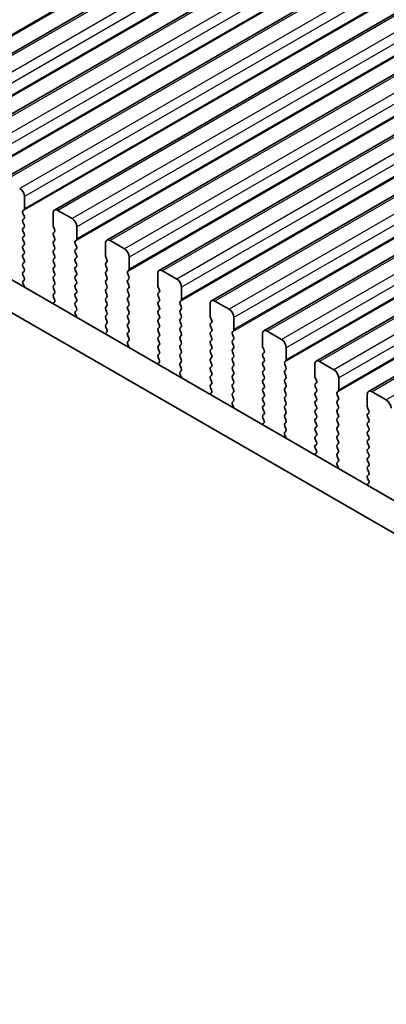
# Model space of a CAD drawing. Units: millimetres. Extents: x 43 to 7914, y 24 to 1429.
# Drawn here: x 233 to 261, y 419 to 492 of the extents above; entities that cross this region are included whole.
import ezdxf

# ---------------------------------------------------------------- set-up
doc = ezdxf.new("R2010")
doc.units = ezdxf.units.MM
doc.header["$LTSCALE"] = 3
doc.layers.get('Defpoints').update_dxf_attribs({"lineweight": 25})
for name, color, linetype, lineweight in [('Dimension (ISO)', 7, 'Continuous', 18), ('Visible (ISO)', 7, 'Continuous', 35), ('Visible Narrow (ISO)', 7, 'Continuous', 25)]:
    doc.layers.add(name, color=color, linetype=linetype, lineweight=lineweight)
doc.styles.add('Note Text (TK)', font='MS PGothic.ttf')
doc.dimstyles.new('Default - Method 1b (TK)', dxfattribs={"dimscale": 3, "dimtxt": 2.5, "dimasz": 2.5, "dimexe": 1, "dimexo": 1.5, "dimgap": 1, "dimtad": 1, "dimtoh": 1, "dimrnd": 1e-08, "dimdsep": 46, "dimtxsty": 'Note Text (TK)', "dimcen": 0.09, "dimdle": 5, "dimclrd": 100, "dimclre": 100, "dimclrt": 7, "dimadec": 1, "dimazin": 1, "dimtfac": 1, "dimtmove": 0, "dimatfit": 3, "dimfxl": 1, "dimtolj": 1, "dimlwd": -1, "dimlwe": -1, "dimarcsym": 0})

# ---------------------------------------------------------------- blocks, each defined once
blk = doc.blocks.new('*D12')
at = {"layer": 'Defpoints', "color": 0}
for p in [(167.877, 462.243), (371.17, 341.414), (324.235, 314.316)]:
    blk.add_point(p, dxfattribs=at)
at = {"layer": 'Dimension (ISO)', "color": 100}
for p, q in [((163.409, 459.664), (117.963, 433.426)), ((127.389, 431.313), (317.788, 318.148)), ((366.702, 338.835), (321.256, 312.596))]:
    blk.add_line(p, q, dxfattribs=at)
for points in [[(128.027, 432.388), (126.75, 430.239), (120.942, 435.145)], [(318.426, 319.222), (317.149, 317.073), (324.235, 314.316)]]:
    blk.add_solid(points, dxfattribs=at)
at = {"layer": 'Dimension (ISO)', "color": 7, "insert": (209.506, 389.556), "char_height": 7.5, "attachment_point": 4, "rotation": 329.27448, "style": 'Note Text (TK)'}
blk.add_mtext('\\A1;{\\H0.816x;\\Q29.274;\\W0.822;287.5}', dxfattribs=at)
blk = doc.blocks.new('*D13')
at = {"layer": 'Defpoints', "color": 0}
for p in [(160.099, 461.777), (384.242, 332.03), (318.502, 294.075)]:
    blk.add_point(p, dxfattribs=at)
at = {"layer": 'Dimension (ISO)', "color": 100}
for p, q in [((155.604, 459.182), (91.569, 422.212)), ((101.053, 420.179), (312.014, 297.837)), ((379.747, 329.435), (315.505, 292.345))]:
    blk.add_line(p, q, dxfattribs=at)
for points in [[(101.68, 421.26), (100.426, 419.098), (94.565, 423.942)], [(312.641, 298.919), (311.386, 296.756), (318.502, 294.075)]]:
    blk.add_solid(points, dxfattribs=at)
at = {"layer": 'Dimension (ISO)', "color": 7, "insert": (193.086, 374.415), "char_height": 7.5, "attachment_point": 4, "rotation": 329.88933, "style": 'Note Text (TK)'}
blk.add_mtext('\\A1;{\\H0.816x;\\Q29.889;\\W0.817;※320}', dxfattribs=at)

msp = doc.modelspace()

# ---------------------------------------------------------------- linework, layer by layer
at = {"layer": 'Visible (ISO)'}
for p, q in [((434.9133, 606.1879), (224.1955, 484.5299)), ((438.8024, 603.9425), (228.0846, 482.2846)), ((442.6915, 601.6972), (231.9737, 480.0392)), ((446.5806, 599.4518), (235.8628, 477.7938)), ((450.4697, 597.2065), (239.7519, 475.5485)), ((454.3588, 594.9611), (243.6409, 473.3031)), ((458.2479, 592.7157), (247.53, 471.0577)), ((462.1369, 590.4704), (251.4191, 468.8124)), ((466.026, 588.225), (255.3082, 466.567)), ((469.9151, 585.9796), (259.1973, 464.3216)), ((185.3577, 499.9282), (356.4792, 401.1311)), ((355.8108, 399.0675), (183.2364, 498.7034)), ((233.6379, 477.8915), (233.6379, 478.7897)), ((233.5248, 477.7282), (233.6096, 477.8099)), ((237.1734, 477.1567), (236.1128, 477.7691)), ((233.6096, 477.3526), (233.5248, 477.5323)), ((233.5248, 477.075), (233.6096, 477.1567)), ((235.7592, 477.5649), (235.7592, 476.6668)), ((233.6096, 476.6995), (233.5248, 476.8791)), ((233.5248, 476.4218), (233.6096, 476.5035)), ((235.7875, 476.5525), (235.8724, 476.3729)), ((237.527, 475.6462), (237.527, 476.5443)), ((233.6096, 476.0463), (233.5248, 476.2259)), ((233.5248, 475.7686), (233.6096, 475.8503)), ((233.6096, 475.3931), (233.5248, 475.5727)), ((235.8724, 476.1769), (235.7875, 476.0952)), ((235.7875, 475.8993), (235.8724, 475.7197)), ((237.4138, 475.4829), (237.4987, 475.5645)), ((233.5248, 475.1154), (233.6096, 475.1971)), ((233.6096, 474.7399), (233.5248, 474.9195)), ((235.8724, 475.5237), (235.7875, 475.442)), ((235.7875, 475.2461), (235.8724, 475.0665)), ((235.8724, 474.8705), (235.7875, 474.7888)), ((237.4987, 475.1073), (237.4138, 475.2869)), ((237.4138, 474.8297), (237.4987, 474.9113)), ((239.6483, 475.3196), (239.6483, 474.4214)), ((241.0625, 474.9113), (240.0019, 475.5237)), ((233.5248, 474.4622), (233.6096, 474.5439)), ((233.6096, 474.0867), (233.5248, 474.2663)), ((235.7875, 474.5929), (235.8724, 474.4133)), ((235.8724, 474.2173), (235.7875, 474.1357)), ((237.4987, 474.4541), (237.4138, 474.6337)), ((237.4138, 474.1765), (237.4987, 474.2581)), ((239.6766, 474.3071), (239.7614, 474.1275)), ((241.4161, 473.4008), (241.4161, 474.299)), ((233.5248, 473.8091), (233.6096, 473.8907)), ((233.6096, 473.4335), (233.5248, 473.6131)), ((235.7875, 473.9397), (235.8724, 473.7601)), ((235.8724, 473.5641), (235.7875, 473.4825)), ((237.4987, 473.8009), (237.4138, 473.9805)), ((237.4138, 473.5233), (237.4987, 473.6049)), ((239.7614, 473.9315), (239.6766, 473.8499)), ((239.6766, 473.6539), (239.7614, 473.4743)), ((233.5248, 473.1559), (233.6096, 473.2375)), ((233.6096, 472.7803), (233.5248, 472.9599)), ((235.7875, 473.2865), (235.8724, 473.1069)), ((235.8724, 472.9109), (235.7875, 472.8293)), ((235.7875, 472.6333), (235.8724, 472.4537)), ((237.4987, 473.1477), (237.4138, 473.3273)), ((237.4138, 472.8701), (237.4987, 472.9517)), ((237.4987, 472.4945), (237.4138, 472.6741)), ((239.7614, 473.2783), (239.6766, 473.1967)), ((239.6766, 473.0007), (239.7614, 472.8211)), ((239.7614, 472.6251), (239.6766, 472.5435)), ((241.3029, 473.2375), (241.3878, 473.3192)), ((241.3878, 472.8619), (241.3029, 473.0415)), ((241.3029, 472.5843), (241.3878, 472.666)), ((243.5374, 473.0742), (243.5374, 472.1761)), ((244.9516, 472.666), (243.8909, 473.2783)), ((233.5287, 472.5064), (233.6096, 472.5843)), ((233.6357, 472.1018), (233.5337, 472.3002)), ((235.8724, 472.2577), (235.7875, 472.1761)), ((235.7875, 471.9801), (235.8724, 471.8005)), ((237.4138, 472.2169), (237.4987, 472.2985)), ((237.4987, 471.8413), (237.4138, 472.0209)), ((239.6766, 472.3475), (239.7614, 472.1679)), ((239.7614, 471.9719), (239.6766, 471.8903)), ((241.3878, 472.2087), (241.3029, 472.3883)), ((241.3029, 471.9311), (241.3878, 472.0128)), ((243.5657, 472.0617), (243.6505, 471.8821)), ((245.3052, 471.1554), (245.3052, 472.0536)), ((235.8724, 471.6045), (235.7875, 471.5229)), ((235.7875, 471.3269), (235.8685, 471.1555)), ((237.4138, 471.5637), (237.4987, 471.6453)), ((237.4987, 471.1881), (237.4138, 471.3677)), ((239.6766, 471.6943), (239.7614, 471.5147)), ((239.7614, 471.3187), (239.6766, 471.2371)), ((241.3878, 471.5555), (241.3029, 471.7352)), ((241.3029, 471.2779), (241.3878, 471.3596)), ((243.6505, 471.6862), (243.5657, 471.6045)), ((243.5657, 471.4086), (243.6505, 471.2289)), ((235.8634, 470.9551), (235.7614, 470.8745)), ((237.4138, 470.9105), (237.4987, 470.9921)), ((237.4987, 470.5349), (237.4138, 470.7145)), ((239.6766, 471.0411), (239.7614, 470.8615)), ((239.7614, 470.6655), (239.6766, 470.5839)), ((241.3878, 470.9023), (241.3029, 471.082)), ((241.3029, 470.6247), (241.3878, 470.7064)), ((241.3878, 470.2491), (241.3029, 470.4288)), ((243.6505, 471.033), (243.5657, 470.9513)), ((243.5657, 470.7554), (243.6505, 470.5757)), ((245.192, 470.9921), (245.2769, 471.0738)), ((245.2769, 470.6166), (245.192, 470.7962)), ((245.192, 470.3389), (245.2769, 470.4206)), ((247.4265, 470.8288), (247.4265, 469.9307)), ((248.8407, 470.4206), (247.78, 471.033)), ((237.4177, 470.261), (237.4987, 470.3389)), ((237.5248, 469.8564), (237.4228, 470.0548)), ((239.6766, 470.3879), (239.7614, 470.2083)), ((239.7614, 470.0123), (239.6766, 469.9307)), ((239.6766, 469.7347), (239.7614, 469.5551)), ((241.3029, 469.9715), (241.3878, 470.0532)), ((241.3878, 469.5959), (241.3029, 469.7756)), ((243.6505, 470.3798), (243.5657, 470.2981)), ((243.5657, 470.1022), (243.6505, 469.9225)), ((243.6505, 469.7266), (243.5657, 469.6449)), ((245.2769, 469.9634), (245.192, 470.143)), ((245.192, 469.6857), (245.2769, 469.7674)), ((247.4548, 469.8164), (247.5396, 469.6368)), ((249.1942, 468.9101), (249.1942, 469.8082)), ((239.7614, 469.3591), (239.6766, 469.2775)), ((239.6766, 469.0815), (239.7576, 468.9101)), ((241.3029, 469.3183), (241.3878, 469.4)), ((241.3878, 468.9427), (241.3029, 469.1224)), ((243.5657, 469.449), (243.6505, 469.2693)), ((243.6505, 469.0734), (243.5657, 468.9917)), ((245.2769, 469.3102), (245.192, 469.4898)), ((245.192, 469.0325), (245.2769, 469.1142)), ((247.5396, 469.4408), (247.4548, 469.3591)), ((247.4548, 469.1632), (247.5396, 468.9836)), ((239.7525, 468.7098), (239.6505, 468.6291)), ((241.3029, 468.6651), (241.3878, 468.7468)), ((241.3878, 468.2895), (241.3029, 468.4692)), ((243.5657, 468.7958), (243.6505, 468.6161)), ((243.6505, 468.4202), (243.5657, 468.3385)), ((245.2769, 468.657), (245.192, 468.8366)), ((245.192, 468.3794), (245.2769, 468.461)), ((247.5396, 468.7876), (247.4548, 468.7059)), ((247.4548, 468.51), (247.5396, 468.3304)), ((249.0811, 468.7468), (249.166, 468.8284)), ((249.166, 468.3712), (249.0811, 468.5508)), ((251.3156, 468.5835), (251.3156, 467.6853)), ((252.7298, 468.1752), (251.6691, 468.7876)), ((241.3068, 468.0157), (241.3878, 468.0936)), ((241.4138, 467.6111), (241.3119, 467.8095)), ((243.5657, 468.1426), (243.6505, 467.9629)), ((243.6505, 467.767), (243.5657, 467.6853)), ((243.5657, 467.4894), (243.6505, 467.3097)), ((245.2769, 468.0038), (245.192, 468.1834)), ((245.192, 467.7262), (245.2769, 467.8078)), ((245.2769, 467.3506), (245.192, 467.5302)), ((247.5396, 468.1344), (247.4548, 468.0528)), ((247.4548, 467.8568), (247.5396, 467.6772)), ((247.5396, 467.4812), (247.4548, 467.3996)), ((249.0811, 468.0936), (249.166, 468.1752)), ((249.166, 467.718), (249.0811, 467.8976)), ((249.0811, 467.4404), (249.166, 467.522)), ((251.3439, 467.571), (251.4287, 467.3914)), ((253.0833, 466.6647), (253.0833, 467.5629)), ((243.6505, 467.1138), (243.5657, 467.0321)), ((243.5657, 466.8362), (243.6466, 466.6648)), ((245.192, 467.073), (245.2769, 467.1546)), ((245.2769, 466.6974), (245.192, 466.877)), ((247.4548, 467.2036), (247.5396, 467.024)), ((247.5396, 466.828), (247.4548, 466.7464)), ((249.166, 467.0648), (249.0811, 467.2444)), ((249.0811, 466.7872), (249.166, 466.8688)), ((251.4287, 467.1954), (251.3439, 467.1138)), ((251.3439, 466.9178), (251.4287, 466.7382)), ((243.6416, 466.4644), (243.5396, 466.3838)), ((245.192, 466.4198), (245.2769, 466.5014)), ((245.2769, 466.0442), (245.192, 466.2238)), ((247.4548, 466.5504), (247.5396, 466.3708)), ((247.5396, 466.1748), (247.4548, 466.0932)), ((249.166, 466.4116), (249.0811, 466.5912)), ((249.0811, 466.134), (249.166, 466.2156)), ((251.4287, 466.5422), (251.3439, 466.4606)), ((251.3439, 466.2646), (251.4287, 466.085)), ((252.9702, 466.5014), (253.055, 466.5831)), ((253.055, 466.1258), (252.9702, 466.3054)), ((255.2047, 466.3381), (255.2047, 465.44)), ((256.6189, 465.9299), (255.5582, 466.5422)), ((245.1959, 465.7703), (245.2769, 465.8482)), ((245.3029, 465.3657), (245.201, 465.5641)), ((247.4548, 465.8972), (247.5396, 465.7176)), ((247.5396, 465.5216), (247.4548, 465.44)), ((249.166, 465.7584), (249.0811, 465.938)), ((249.0811, 465.4808), (249.166, 465.5624)), ((249.166, 465.1052), (249.0811, 465.2848)), ((251.4287, 465.889), (251.3439, 465.8074)), ((251.3439, 465.6114), (251.4287, 465.4318)), ((252.9702, 465.8482), (253.055, 465.9299)), ((253.055, 465.4726), (252.9702, 465.6523)), ((255.2329, 465.3257), (255.3178, 465.146)), ((256.9724, 464.4193), (256.9724, 465.3175)), ((247.4548, 465.244), (247.5396, 465.0644)), ((247.5396, 464.8684), (247.4548, 464.7868)), ((247.4548, 464.5908), (247.5357, 464.4194)), ((249.0811, 464.8276), (249.166, 464.9092)), ((249.166, 464.452), (249.0811, 464.6316)), ((251.4287, 465.2358), (251.3439, 465.1542)), ((251.3439, 464.9582), (251.4287, 464.7786)), ((251.4287, 464.5826), (251.3439, 464.501)), ((252.9702, 465.195), (253.055, 465.2767)), ((253.055, 464.8194), (252.9702, 464.9991)), ((252.9702, 464.5418), (253.055, 464.6235)), ((255.3178, 464.9501), (255.2329, 464.8684)), ((255.2329, 464.6725), (255.3178, 464.4928)), ((247.5307, 464.219), (247.4287, 464.1384)), ((249.0811, 464.1744), (249.166, 464.256)), ((249.166, 463.7988), (249.0811, 463.9784)), ((251.3439, 464.305), (251.4287, 464.1254)), ((251.4287, 463.9294), (251.3439, 463.8478)), ((253.055, 464.1662), (252.9702, 464.3459)), ((252.9702, 463.8886), (253.055, 463.9703)), ((255.3178, 464.2969), (255.2329, 464.2152)), ((255.2329, 464.0193), (255.3178, 463.8396)), ((256.8593, 464.256), (256.9441, 464.3377)), ((256.9441, 463.8805), (256.8593, 464.0601)), ((259.0937, 464.0927), (259.0937, 463.1946)), ((260.508, 463.6845), (259.4473, 464.2969)), ((249.085, 463.5249), (249.166, 463.6028)), ((249.192, 463.1203), (249.0901, 463.3187)), ((251.3439, 463.6518), (251.4287, 463.4722)), ((251.4287, 463.2762), (251.3439, 463.1946)), ((253.055, 463.513), (252.9702, 463.6927)), ((252.9702, 463.2354), (253.055, 463.3171)), ((255.3178, 463.6437), (255.2329, 463.562)), ((255.2329, 463.3661), (255.3178, 463.1864)), ((256.8593, 463.6028), (256.9441, 463.6845)), ((256.9441, 463.2273), (256.8593, 463.4069)), ((251.3439, 462.9986), (251.4287, 462.819)), ((251.4287, 462.623), (251.3439, 462.5414)), ((253.055, 462.8598), (252.9702, 463.0395)), ((252.9702, 462.5822), (253.055, 462.6639)), ((253.055, 462.2066), (252.9702, 462.3863)), ((255.3178, 462.9905), (255.2329, 462.9088)), ((255.2329, 462.7129), (255.3178, 462.5332)), ((256.8593, 462.9496), (256.9441, 463.0313)), ((256.9441, 462.5741), (256.8593, 462.7537)), ((256.8593, 462.2965), (256.9441, 462.3781)), ((259.122, 463.0803), (259.2069, 462.9007)), ((259.2069, 462.7047), (259.122, 462.623)), ((259.122, 462.4271), (259.2069, 462.2475)), ((251.4198, 461.9737), (251.3178, 461.893)), ((251.3439, 462.3454), (251.4248, 462.174)), ((252.9702, 461.929), (253.055, 462.0107)), ((253.055, 461.5534), (252.9702, 461.7331)), ((255.3178, 462.3373), (255.2329, 462.2556)), ((255.2329, 462.0597), (255.3178, 461.88)), ((255.3178, 461.6841), (255.2329, 461.6024)), ((256.9441, 461.9209), (256.8593, 462.1005)), ((256.8593, 461.6433), (256.9441, 461.7249)), ((259.2069, 462.0515), (259.122, 461.9699)), ((259.122, 461.7739), (259.2069, 461.5943)), ((252.9741, 461.2796), (253.055, 461.3575)), ((253.0811, 460.875), (252.9791, 461.0734)), ((255.2329, 461.4065), (255.3178, 461.2268)), ((255.3178, 461.0309), (255.2329, 460.9492)), ((256.9441, 461.2677), (256.8593, 461.4473)), ((256.8593, 460.9901), (256.9441, 461.0717)), ((259.2069, 461.3983), (259.122, 461.3167)), ((259.122, 461.1207), (259.2069, 460.9411)), ((255.2329, 460.7533), (255.3178, 460.5736)), ((255.3178, 460.3777), (255.2329, 460.296)), ((256.9441, 460.6145), (256.8593, 460.7941)), ((256.8593, 460.3369), (256.9441, 460.4185)), ((259.2069, 460.7451), (259.122, 460.6635)), ((259.122, 460.4675), (259.2069, 460.2879)), ((255.3088, 459.7283), (255.2069, 459.6477)), ((255.2329, 460.1001), (255.3139, 459.9287)), ((256.9441, 459.9613), (256.8593, 460.1409)), ((256.8593, 459.6837), (256.9441, 459.7653)), ((256.9441, 459.3081), (256.8593, 459.4877)), ((259.2069, 460.0919), (259.122, 460.0103)), ((259.122, 459.8143), (259.2069, 459.6347)), ((259.2069, 459.4387), (259.122, 459.3571)), ((256.8632, 459.0342), (256.9441, 459.1121)), ((256.9702, 458.6296), (256.8682, 458.828)), ((259.122, 459.1611), (259.2069, 458.9815)), ((259.2069, 458.7855), (259.122, 458.7039)), ((259.122, 458.5079), (259.2069, 458.3283)), ((259.2069, 458.1323), (259.122, 458.0507)), ((259.1979, 457.4829), (259.096, 457.4023)), ((259.122, 457.8547), (259.203, 457.6833))]:
    msp.add_line(p, q, dxfattribs=at)
for centre, major_axis, start_param, end_param in [((233.2843, 478.9938), (-0.25, 0.433), 3.9269908, 5.4977871), ((233.6379, 477.5649), (-0.1, 0.1732), 0.1418971, 1.4288993), ((233.4965, 477.9732), (0.1, -0.1732), 0.1418971, 0.7853982), ((236.1128, 477.3608), (-0.25, 0.433), 5.4977871, 7.0685835), ((233.6379, 476.9117), (-0.1, 0.1732), 0.1418971, 1.4288993), ((233.4965, 477.32), (0.1, -0.1732), 0.1418971, 1.4288993), ((237.1734, 476.7484), (-0.25, 0.433), 3.9269908, 5.4977871), ((233.6379, 476.2585), (-0.1, 0.1732), 0.1418971, 1.4288993), ((233.4965, 476.6668), (0.1, -0.1732), 0.1418971, 1.4288993), ((235.9006, 476.5851), (0.1, -0.1732), 3.9269908, 4.5704919), ((235.7592, 476.3402), (0.1, -0.1732), 0.1418971, 1.4288993), ((233.6379, 475.6053), (-0.1, 0.1732), 0.1418971, 1.4288993), ((233.4965, 476.0136), (0.1, -0.1732), 0.1418971, 1.4288993), ((235.9006, 475.9319), (-0.1, 0.1732), 0.1418971, 1.4288993), ((235.7592, 475.687), (0.1, -0.1732), 0.1418971, 1.4288993), ((237.3856, 475.7278), (0.1, -0.1732), 0.1418971, 0.7853982), ((240.0019, 475.1154), (-0.25, 0.433), 5.4977871, 7.0685835), ((233.6379, 474.9521), (-0.1, 0.1732), 0.1418971, 1.4288993), ((233.4965, 475.3604), (0.1, -0.1732), 0.1418971, 1.4288993), ((235.9006, 475.2787), (-0.1, 0.1732), 0.1418971, 1.4288993), ((235.7592, 475.0338), (0.1, -0.1732), 0.1418971, 1.4288993), ((237.527, 475.3196), (-0.1, 0.1732), 0.1418971, 1.4288993), ((237.527, 474.6664), (-0.1, 0.1732), 0.1418971, 1.4288993), ((237.3856, 475.0746), (0.1, -0.1732), 0.1418971, 1.4288993), ((241.0625, 474.5031), (-0.25, 0.433), 3.9269908, 5.4977871), ((233.6379, 474.299), (-0.1, 0.1732), 0.1418971, 1.4288993), ((233.4965, 474.7072), (0.1, -0.1732), 0.1418971, 1.4288993), ((233.4965, 474.054), (0.1, -0.1732), 0.1418971, 1.4288993), ((235.9006, 474.6255), (-0.1, 0.1732), 0.1418971, 1.4288993), ((235.9006, 473.9724), (-0.1, 0.1732), 0.1418971, 1.4288993), ((235.7592, 474.3806), (0.1, -0.1732), 0.1418971, 1.4288993), ((237.527, 474.0132), (-0.1, 0.1732), 0.1418971, 1.4288993), ((237.3856, 474.4214), (0.1, -0.1732), 0.1418971, 1.4288993), ((239.7897, 474.3398), (0.1, -0.1732), 3.9269908, 4.5704919), ((239.6483, 474.0948), (0.1, -0.1732), 0.1418971, 1.4288993), ((233.6379, 473.6458), (-0.1, 0.1732), 0.1418971, 1.4288993), ((233.4965, 473.4008), (0.1, -0.1732), 0.1418971, 1.4288993), ((235.9006, 473.3192), (-0.1, 0.1732), 0.1418971, 1.4288993), ((235.7592, 473.7274), (0.1, -0.1732), 0.1418971, 1.4288993), ((237.527, 473.36), (-0.1, 0.1732), 0.1418971, 1.4288993), ((237.3856, 473.7682), (0.1, -0.1732), 0.1418971, 1.4288993), ((239.7897, 473.6866), (-0.1, 0.1732), 0.1418971, 1.4288993), ((239.6483, 473.4416), (0.1, -0.1732), 0.1418971, 1.4288993), ((241.2747, 473.4825), (0.1, -0.1732), 0.1418971, 0.7853982), ((243.8909, 472.8701), (-0.25, 0.433), 5.4977871, 7.0685835), ((233.6379, 472.9926), (-0.1, 0.1732), 0.1418971, 1.4288993), ((233.4965, 472.7476), (0.1, -0.1732), 0.1418971, 1.4288993), ((235.9006, 472.666), (-0.1, 0.1732), 0.1418971, 1.4288993), ((235.7592, 473.0742), (0.1, -0.1732), 0.1418971, 1.4288993), ((237.527, 472.7068), (-0.1, 0.1732), 0.1418971, 1.4288993), ((237.3856, 473.115), (0.1, -0.1732), 0.1418971, 1.4288993), ((239.7897, 473.0334), (-0.1, 0.1732), 0.1418971, 1.4288993), ((239.6483, 472.7884), (0.1, -0.1732), 0.1418971, 1.4288993), ((241.4161, 473.0742), (-0.1, 0.1732), 0.1418971, 1.4288993), ((241.2747, 472.8293), (0.1, -0.1732), 0.1418971, 1.4288993), ((244.9516, 472.2577), (-0.25, 0.433), 3.9269908, 5.4977871), ((233.6418, 472.3431), (-0.1, 0.1732), 0.1418971, 1.4863217), ((233.5276, 472.0589), (-0.1, 0.1732), 4.2924708, 4.6279144), ((235.9006, 472.0128), (-0.1, 0.1732), 0.1418971, 1.4288993), ((235.7592, 472.421), (0.1, -0.1732), 0.1418971, 1.4288993), ((237.527, 472.0536), (-0.1, 0.1732), 0.1418971, 1.4288993), ((237.3856, 472.4618), (0.1, -0.1732), 0.1418971, 1.4288993), ((239.7897, 472.3802), (-0.1, 0.1732), 0.1418971, 1.4288993), ((239.7897, 471.727), (-0.1, 0.1732), 0.1418971, 1.4288993), ((239.6483, 472.1352), (0.1, -0.1732), 0.1418971, 1.4288993), ((241.4161, 472.421), (-0.1, 0.1732), 0.1418971, 1.4288993), ((241.4161, 471.7678), (-0.1, 0.1732), 0.1418971, 1.4288993), ((241.2747, 472.1761), (0.1, -0.1732), 0.1418971, 1.4288993), ((243.6788, 472.0944), (0.1, -0.1732), 3.9269908, 4.5704919), ((243.5374, 471.8495), (0.1, -0.1732), 0.1418971, 1.4288993), ((235.9006, 471.3596), (-0.1, 0.1732), 0.1418971, 1.4288993), ((235.7553, 471.1229), (0.1, -0.1732), 0.0844745, 1.4288993), ((235.7592, 471.7678), (0.1, -0.1732), 0.1418971, 1.4288993), ((237.527, 471.4004), (-0.1, 0.1732), 0.1418971, 1.4288993), ((237.3856, 471.8086), (0.1, -0.1732), 0.1418971, 1.4288993), ((237.3856, 471.1554), (0.1, -0.1732), 0.1418971, 1.4288993), ((239.7897, 471.0738), (-0.1, 0.1732), 0.1418971, 1.4288993), ((239.6483, 471.482), (0.1, -0.1732), 0.1418971, 1.4288993), ((241.4161, 471.1146), (-0.1, 0.1732), 0.1418971, 1.4288993), ((241.2747, 471.5229), (0.1, -0.1732), 0.1418971, 1.4288993), ((243.6788, 471.4412), (-0.1, 0.1732), 0.1418971, 1.4288993), ((243.5374, 471.1963), (0.1, -0.1732), 0.1418971, 1.4288993), ((245.1637, 471.2371), (0.1, -0.1732), 0.1418971, 0.7853982), ((247.78, 470.6247), (-0.25, 0.433), 5.4977871, 7.0685835), ((235.8695, 470.7068), (-0.1, 0.1732), 0.0844745, 0.4199189), ((237.527, 470.7472), (-0.1, 0.1732), 0.1418971, 1.4288993), ((237.3856, 470.5022), (0.1, -0.1732), 0.1418971, 1.4288993), ((239.7897, 470.4206), (-0.1, 0.1732), 0.1418971, 1.4288993), ((239.6483, 470.8288), (0.1, -0.1732), 0.1418971, 1.4288993), ((241.4161, 470.4614), (-0.1, 0.1732), 0.1418971, 1.4288993), ((241.2747, 470.8697), (0.1, -0.1732), 0.1418971, 1.4288993), ((243.6788, 470.788), (-0.1, 0.1732), 0.1418971, 1.4288993), ((243.5374, 470.5431), (0.1, -0.1732), 0.1418971, 1.4288993), ((245.3052, 470.8288), (-0.1, 0.1732), 0.1418971, 1.4288993), ((245.1637, 470.5839), (0.1, -0.1732), 0.1418971, 1.4288993), ((248.8407, 470.0123), (-0.25, 0.433), 3.9269908, 5.4977871), ((237.5309, 470.0977), (-0.1, 0.1732), 0.1418971, 1.4863217), ((237.4167, 469.8135), (-0.1, 0.1732), 4.2924708, 4.6279144), ((239.7897, 469.7674), (-0.1, 0.1732), 0.1418971, 1.4288993), ((239.6483, 470.1756), (0.1, -0.1732), 0.1418971, 1.4288993), ((241.4161, 469.8082), (-0.1, 0.1732), 0.1418971, 1.4288993), ((241.2747, 470.2165), (0.1, -0.1732), 0.1418971, 1.4288993), ((243.6788, 470.1348), (-0.1, 0.1732), 0.1418971, 1.4288993), ((243.5374, 469.8899), (0.1, -0.1732), 0.1418971, 1.4288993), ((245.3052, 470.1756), (-0.1, 0.1732), 0.1418971, 1.4288993), ((245.3052, 469.5224), (-0.1, 0.1732), 0.1418971, 1.4288993), ((245.1637, 469.9307), (0.1, -0.1732), 0.1418971, 1.4288993), ((247.5679, 469.849), (0.1, -0.1732), 3.9269908, 4.5704919), ((239.7897, 469.1142), (-0.1, 0.1732), 0.1418971, 1.4288993), ((239.6483, 469.5224), (0.1, -0.1732), 0.1418971, 1.4288993), ((241.4161, 469.155), (-0.1, 0.1732), 0.1418971, 1.4288993), ((241.2747, 469.5633), (0.1, -0.1732), 0.1418971, 1.4288993), ((241.2747, 468.9101), (0.1, -0.1732), 0.1418971, 1.4288993), ((243.6788, 469.4816), (-0.1, 0.1732), 0.1418971, 1.4288993), ((243.6788, 468.8284), (-0.1, 0.1732), 0.1418971, 1.4288993), ((243.5374, 469.2367), (0.1, -0.1732), 0.1418971, 1.4288993), ((245.3052, 468.8692), (-0.1, 0.1732), 0.1418971, 1.4288993), ((245.1637, 469.2775), (0.1, -0.1732), 0.1418971, 1.4288993), ((247.5679, 469.1958), (-0.1, 0.1732), 0.1418971, 1.4288993), ((247.4265, 469.6041), (0.1, -0.1732), 0.1418971, 1.4288993), ((247.4265, 468.9509), (0.1, -0.1732), 0.1418971, 1.4288993), ((239.7586, 468.4614), (-0.1, 0.1732), 0.0844745, 0.4199189), ((239.6444, 468.8775), (0.1, -0.1732), 0.0844745, 1.4288993), ((241.4161, 468.5018), (-0.1, 0.1732), 0.1418971, 1.4288993), ((241.2747, 468.2569), (0.1, -0.1732), 0.1418971, 1.4288993), ((243.6788, 468.1752), (-0.1, 0.1732), 0.1418971, 1.4288993), ((243.5374, 468.5835), (0.1, -0.1732), 0.1418971, 1.4288993), ((245.3052, 468.2161), (-0.1, 0.1732), 0.1418971, 1.4288993), ((245.1637, 468.6243), (0.1, -0.1732), 0.1418971, 1.4288993), ((247.5679, 468.5426), (-0.1, 0.1732), 0.1418971, 1.4288993), ((247.4265, 468.2977), (0.1, -0.1732), 0.1418971, 1.4288993), ((249.1942, 468.5835), (-0.1, 0.1732), 0.1418971, 1.4288993), ((249.0528, 468.9917), (0.1, -0.1732), 0.1418971, 0.7853982), ((249.0528, 468.3385), (0.1, -0.1732), 0.1418971, 1.4288993), ((251.6691, 468.3794), (-0.25, 0.433), 5.4977871, 7.0685835), ((241.42, 467.8524), (-0.1, 0.1732), 0.1418971, 1.4863217), ((241.3058, 467.5682), (-0.1, 0.1732), 4.2924708, 4.6279144), ((243.6788, 467.522), (-0.1, 0.1732), 0.1418971, 1.4288993), ((243.5374, 467.9303), (0.1, -0.1732), 0.1418971, 1.4288993), ((245.3052, 467.5629), (-0.1, 0.1732), 0.1418971, 1.4288993), ((245.1637, 467.9711), (0.1, -0.1732), 0.1418971, 1.4288993), ((247.5679, 467.8895), (-0.1, 0.1732), 0.1418971, 1.4288993), ((247.4265, 467.6445), (0.1, -0.1732), 0.1418971, 1.4288993), ((249.1942, 467.9303), (-0.1, 0.1732), 0.1418971, 1.4288993), ((249.0528, 467.6853), (0.1, -0.1732), 0.1418971, 1.4288993), ((251.457, 467.6037), (0.1, -0.1732), 3.9269908, 4.5704919), ((252.7298, 467.767), (-0.25, 0.433), 3.9269908, 5.4977871), ((243.6788, 466.8688), (-0.1, 0.1732), 0.1418971, 1.4288993), ((243.5374, 467.2771), (0.1, -0.1732), 0.1418971, 1.4288993), ((245.3052, 466.9097), (-0.1, 0.1732), 0.1418971, 1.4288993), ((245.1637, 467.3179), (0.1, -0.1732), 0.1418971, 1.4288993), ((247.5679, 467.2363), (-0.1, 0.1732), 0.1418971, 1.4288993), ((247.4265, 466.9913), (0.1, -0.1732), 0.1418971, 1.4288993), ((249.1942, 467.2771), (-0.1, 0.1732), 0.1418971, 1.4288993), ((249.1942, 466.6239), (-0.1, 0.1732), 0.1418971, 1.4288993), ((249.0528, 467.0321), (0.1, -0.1732), 0.1418971, 1.4288993), ((251.457, 466.9505), (-0.1, 0.1732), 0.1418971, 1.4288993), ((251.3156, 467.3587), (0.1, -0.1732), 0.1418971, 1.4288993), ((243.6477, 466.216), (-0.1, 0.1732), 0.0844745, 0.4199189), ((243.5335, 466.6321), (0.1, -0.1732), 0.0844745, 1.4288993), ((245.3052, 466.2565), (-0.1, 0.1732), 0.1418971, 1.4288993), ((245.1637, 466.6647), (0.1, -0.1732), 0.1418971, 1.4288993), ((245.1637, 466.0115), (0.1, -0.1732), 0.1418971, 1.4288993), ((247.5679, 466.5831), (-0.1, 0.1732), 0.1418971, 1.4288993), ((247.5679, 465.9299), (-0.1, 0.1732), 0.1418971, 1.4288993), ((247.4265, 466.3381), (0.1, -0.1732), 0.1418971, 1.4288993), ((249.1942, 465.9707), (-0.1, 0.1732), 0.1418971, 1.4288993), ((249.0528, 466.3789), (0.1, -0.1732), 0.1418971, 1.4288993), ((251.457, 466.2973), (-0.1, 0.1732), 0.1418971, 1.4288993), ((251.3156, 466.7055), (0.1, -0.1732), 0.1418971, 1.4288993), ((251.3156, 466.0523), (0.1, -0.1732), 0.1418971, 1.4288993), ((253.0833, 466.3381), (-0.1, 0.1732), 0.1418971, 1.4288993), ((252.9419, 466.7464), (0.1, -0.1732), 0.1418971, 0.7853982), ((252.9419, 466.0932), (0.1, -0.1732), 0.1418971, 1.4288993), ((255.5582, 466.134), (-0.25, 0.433), 5.4977871, 7.0685835), ((245.3091, 465.607), (-0.1, 0.1732), 0.1418971, 1.4863217), ((245.1948, 465.3228), (-0.1, 0.1732), 4.2924708, 4.6279144), ((247.5679, 465.2767), (-0.1, 0.1732), 0.1418971, 1.4288993), ((247.4265, 465.6849), (0.1, -0.1732), 0.1418971, 1.4288993), ((249.1942, 465.3175), (-0.1, 0.1732), 0.1418971, 1.4288993), ((249.0528, 465.7257), (0.1, -0.1732), 0.1418971, 1.4288993), ((251.457, 465.6441), (-0.1, 0.1732), 0.1418971, 1.4288993), ((251.3156, 465.3991), (0.1, -0.1732), 0.1418971, 1.4288993), ((253.0833, 465.6849), (-0.1, 0.1732), 0.1418971, 1.4288993), ((252.9419, 465.44), (0.1, -0.1732), 0.1418971, 1.4288993), ((255.3461, 465.3583), (0.1, -0.1732), 3.9269908, 4.5704919), ((256.6189, 465.5216), (-0.25, 0.433), 3.9269908, 5.4977871), ((247.5679, 464.6235), (-0.1, 0.1732), 0.1418971, 1.4288993), ((247.4265, 465.0317), (0.1, -0.1732), 0.1418971, 1.4288993), ((249.1942, 464.6643), (-0.1, 0.1732), 0.1418971, 1.4288993), ((249.0528, 465.0725), (0.1, -0.1732), 0.1418971, 1.4288993), ((251.457, 464.9909), (-0.1, 0.1732), 0.1418971, 1.4288993), ((251.3156, 464.7459), (0.1, -0.1732), 0.1418971, 1.4288993), ((253.0833, 465.0317), (-0.1, 0.1732), 0.1418971, 1.4288993), ((252.9419, 464.7868), (0.1, -0.1732), 0.1418971, 1.4288993), ((255.3461, 464.7051), (-0.1, 0.1732), 0.1418971, 1.4288993), ((255.2047, 465.1134), (0.1, -0.1732), 0.1418971, 1.4288993), ((247.5368, 463.9707), (-0.1, 0.1732), 0.0844745, 0.419919), ((247.4226, 464.3868), (0.1, -0.1732), 0.0844745, 1.4288993), ((249.1942, 464.0111), (-0.1, 0.1732), 0.1418971, 1.4288993), ((249.0528, 464.4193), (0.1, -0.1732), 0.1418971, 1.4288993), ((251.457, 464.3377), (-0.1, 0.1732), 0.1418971, 1.4288993), ((251.457, 463.6845), (-0.1, 0.1732), 0.1418971, 1.4288993), ((251.3156, 464.0927), (0.1, -0.1732), 0.1418971, 1.4288993), ((253.0833, 464.3785), (-0.1, 0.1732), 0.1418971, 1.4288993), ((253.0833, 463.7253), (-0.1, 0.1732), 0.1418971, 1.4288993), ((252.9419, 464.1336), (0.1, -0.1732), 0.1418971, 1.4288993), ((255.3461, 464.0519), (-0.1, 0.1732), 0.1418971, 1.4288993), ((255.2047, 464.4602), (0.1, -0.1732), 0.1418971, 1.4288993), ((255.2047, 463.807), (0.1, -0.1732), 0.1418971, 1.4288993), ((256.9724, 464.0927), (-0.1, 0.1732), 0.1418971, 1.4288993), ((256.831, 464.501), (0.1, -0.1732), 0.1418971, 0.7853982), ((256.831, 463.8478), (0.1, -0.1732), 0.1418971, 1.4288993), ((259.4473, 463.8886), (-0.25, 0.433), 5.4977871, 7.0685835), ((249.1981, 463.3616), (-0.1, 0.1732), 0.1418971, 1.4863217), ((249.0528, 463.7661), (0.1, -0.1732), 0.1418971, 1.4288993), ((249.0839, 463.0774), (-0.1, 0.1732), 4.2924708, 4.6279144), ((251.457, 463.0313), (-0.1, 0.1732), 0.1418971, 1.4288993), ((251.3156, 463.4395), (0.1, -0.1732), 0.1418971, 1.4288993), ((253.0833, 463.0721), (-0.1, 0.1732), 0.1418971, 1.4288993), ((252.9419, 463.4804), (0.1, -0.1732), 0.1418971, 1.4288993), ((255.3461, 463.3987), (-0.1, 0.1732), 0.1418971, 1.4288993), ((255.2047, 463.1538), (0.1, -0.1732), 0.1418971, 1.4288993), ((256.9724, 463.4395), (-0.1, 0.1732), 0.1418971, 1.4288993), ((256.831, 463.1946), (0.1, -0.1732), 0.1418971, 1.4288993), ((259.2352, 463.1129), (0.1, -0.1732), 3.9269908, 4.5704919), ((260.508, 463.2762), (-0.25, 0.433), 3.9269908, 5.4977871), ((251.457, 462.3781), (-0.1, 0.1732), 0.1418971, 1.4288993), ((251.3156, 462.7863), (0.1, -0.1732), 0.1418971, 1.4288993), ((253.0833, 462.4189), (-0.1, 0.1732), 0.1418971, 1.4288993), ((252.9419, 462.8272), (0.1, -0.1732), 0.1418971, 1.4288993), ((255.3461, 462.7455), (-0.1, 0.1732), 0.1418971, 1.4288993), ((255.2047, 462.5006), (0.1, -0.1732), 0.1418971, 1.4288993), ((256.9724, 462.7863), (-0.1, 0.1732), 0.1418971, 1.4288993), ((256.831, 462.5414), (0.1, -0.1732), 0.1418971, 1.4288993), ((259.2352, 462.4597), (-0.1, 0.1732), 0.1418971, 1.4288993), ((259.0937, 462.868), (0.1, -0.1732), 0.1418971, 1.4288993), ((251.4259, 461.7253), (-0.1, 0.1732), 0.0844745, 0.419919), ((251.3117, 462.1414), (0.1, -0.1732), 0.0844745, 1.4288993), ((253.0833, 461.7657), (-0.1, 0.1732), 0.1418971, 1.4288993), ((252.9419, 462.174), (0.1, -0.1732), 0.1418971, 1.4288993), ((255.3461, 462.0923), (-0.1, 0.1732), 0.1418971, 1.4288993), ((255.2047, 461.8474), (0.1, -0.1732), 0.1418971, 1.4288993), ((256.9724, 462.1332), (-0.1, 0.1732), 0.1418971, 1.4288993), ((256.9724, 461.48), (-0.1, 0.1732), 0.1418971, 1.4288993), ((256.831, 461.8882), (0.1, -0.1732), 0.1418971, 1.4288993), ((259.2352, 461.8066), (-0.1, 0.1732), 0.1418971, 1.4288993), ((259.0937, 462.2148), (0.1, -0.1732), 0.1418971, 1.4288993), ((253.0872, 461.1163), (-0.1, 0.1732), 0.1418971, 1.4863217), ((252.9419, 461.5208), (0.1, -0.1732), 0.1418971, 1.4288993), ((255.3461, 461.4391), (-0.1, 0.1732), 0.1418971, 1.4288993), ((255.3461, 460.7859), (-0.1, 0.1732), 0.1418971, 1.4288993), ((255.2047, 461.1942), (0.1, -0.1732), 0.1418971, 1.4288993), ((256.9724, 460.8268), (-0.1, 0.1732), 0.1418971, 1.4288993), ((256.831, 461.235), (0.1, -0.1732), 0.1418971, 1.4288993), ((259.2352, 461.1534), (-0.1, 0.1732), 0.1418971, 1.4288993), ((259.0937, 461.5616), (0.1, -0.1732), 0.1418971, 1.4288993), ((259.0937, 460.9084), (0.1, -0.1732), 0.1418971, 1.4288993), ((252.973, 460.8321), (-0.1, 0.1732), 4.2924707, 4.6279144), ((255.3461, 460.1327), (-0.1, 0.1732), 0.1418971, 1.4288993), ((255.2047, 460.541), (0.1, -0.1732), 0.1418971, 1.4288993), ((256.9724, 460.1736), (-0.1, 0.1732), 0.1418971, 1.4288993), ((256.831, 460.5818), (0.1, -0.1732), 0.1418971, 1.4288993), ((259.2352, 460.5002), (-0.1, 0.1732), 0.1418971, 1.4288993), ((259.0937, 460.2552), (0.1, -0.1732), 0.1418971, 1.4288993), ((255.315, 459.4799), (-0.1, 0.1732), 0.0844745, 0.419919), ((255.2008, 459.896), (0.1, -0.1732), 0.0844745, 1.4288993), ((256.9724, 459.5204), (-0.1, 0.1732), 0.1418971, 1.4288993), ((256.831, 459.9286), (0.1, -0.1732), 0.1418971, 1.4288993), ((259.2352, 459.847), (-0.1, 0.1732), 0.1418971, 1.4288993), ((259.0937, 459.602), (0.1, -0.1732), 0.1418971, 1.4288993), ((256.9763, 458.8709), (-0.1, 0.1732), 0.1418971, 1.4863217), ((256.831, 459.2754), (0.1, -0.1732), 0.1418971, 1.4288993), ((259.2352, 459.1938), (-0.1, 0.1732), 0.1418971, 1.4288993), ((259.2352, 458.5406), (-0.1, 0.1732), 0.1418971, 1.4288993), ((259.0937, 458.9488), (0.1, -0.1732), 0.1418971, 1.4288993), ((256.8621, 458.5867), (-0.1, 0.1732), 4.2924707, 4.6279144), ((259.2352, 457.8874), (-0.1, 0.1732), 0.1418971, 1.4288993), ((259.0937, 458.2956), (0.1, -0.1732), 0.1418971, 1.4288993), ((259.2041, 457.2346), (-0.1, 0.1732), 0.0844745, 0.419919), ((259.0898, 457.6507), (0.1, -0.1732), 0.0844745, 1.4288993)]:
    msp.add_ellipse(centre, major_axis=major_axis, ratio=0.5773503, start_param=start_param, end_param=end_param, dxfattribs=at)
at = {"layer": 'Visible Narrow (ISO)'}
for p, q in [((432.5753, 606.1223), (221.8575, 484.4643)), ((432.6885, 606.2856), (221.9706, 484.6276)), ((435.1633, 606.1631), (224.4455, 484.5052)), ((436.224, 605.5508), (225.5062, 483.8928)), ((436.5775, 604.9384), (225.8597, 483.2804)), ((436.4644, 603.877), (225.7466, 482.219)), ((436.5775, 604.0403), (225.8597, 482.3823)), ((439.0524, 603.9178), (228.3346, 482.2598)), ((440.1131, 603.3054), (229.3953, 481.6474)), ((440.4666, 602.693), (229.7488, 481.035)), ((440.3535, 601.6316), (229.6357, 479.9736)), ((440.4666, 601.7949), (229.7488, 480.1369)), ((442.9415, 601.6724), (232.2237, 480.0144)), ((444.0022, 601.06), (233.2843, 479.4021)), ((444.3557, 600.4477), (233.6379, 478.7897)), ((444.2426, 599.3862), (233.5248, 477.7282)), ((444.3557, 599.5495), (233.6379, 477.8915)), ((446.8306, 599.4271), (236.1128, 477.7691)), ((447.8913, 598.8147), (237.1734, 477.1567)), ((448.2448, 598.2023), (237.527, 476.5443)), ((448.1317, 597.1409), (237.4138, 475.4829)), ((448.2448, 597.3042), (237.527, 475.6462)), ((450.7197, 597.1817), (240.0019, 475.5237)), ((451.7803, 596.5693), (241.0625, 474.9113)), ((452.1339, 595.9569), (241.4161, 474.299)), ((452.0208, 594.8955), (241.3029, 473.2375)), ((452.1339, 595.0588), (241.4161, 473.4008)), ((454.6088, 594.9363), (243.8909, 473.2783)), ((455.6694, 594.3239), (244.9516, 472.666)), ((456.023, 593.7116), (245.3052, 472.0536)), ((455.9098, 592.6501), (245.192, 470.9921)), ((456.023, 592.8134), (245.3052, 471.1554)), ((458.4979, 592.691), (247.78, 471.033)), ((459.5585, 592.0786), (248.8407, 470.4206)), ((459.9121, 591.4662), (249.1942, 469.8082)), ((459.7989, 590.4048), (249.0811, 468.7468)), ((459.9121, 590.5681), (249.1942, 468.9101)), ((462.3869, 590.4456), (251.6691, 468.7876)), ((463.4476, 589.8332), (252.7298, 468.1752)), ((463.8012, 589.2208), (253.0833, 467.5629)), ((463.8012, 588.3227), (253.0833, 466.6647)), ((466.276, 588.2002), (255.5582, 466.5422)), ((463.688, 588.1594), (252.9702, 466.5014)), ((467.3367, 587.5879), (256.6189, 465.9299)), ((467.6902, 586.9755), (256.9724, 465.3175)), ((467.6902, 586.0773), (256.9724, 464.4193)), ((467.5771, 585.914), (256.8593, 464.256)), ((470.1651, 585.9549), (259.4473, 464.2969)), ((471.2258, 585.3425), (260.508, 463.6845))]:
    msp.add_line(p, q, dxfattribs=at)

# ---------------------------------------------------------------- dimensions: what is measured, and where the dimension line sits
at = {"layer": 'Dimension (ISO)', "color": 100}
for base, p1, p2, angle, text, override, picture, middle in [((318.5015, 294.0747), (160.0988, 461.7773), (384.242, 332.03), 149.889334, '{\\H0.816x;\\Q29.889;\\W0.817;※320}', {"dimtoh": 0, "dimlfac": 1.222817, "dimtofl": 0, "dimatfit": 1}, '*D13', (199.0238, 363.3633)), ((324.2348, 314.316), (167.877, 462.2433), (371.1702, 341.4141), 149.274475, '{\\H0.816x;\\Q29.274;\\W0.822;287.5}', {"dimtoh": 0, "dimlfac": 1.215825, "dimtofl": 0, "dimatfit": 1}, '*D12', (214.4853, 379.5467))]:
    dim = msp.add_linear_dim(base=base, p1=p1, p2=p2, angle=angle, text=text, dimstyle='Default - Method 1b (TK)', override=override, dxfattribs=at)
    dim.commit()
    dim.dimension.update_dxf_attribs({"geometry": picture, "text_midpoint": middle, "dimtype": 160})

doc.saveas('drawing.dxf')
